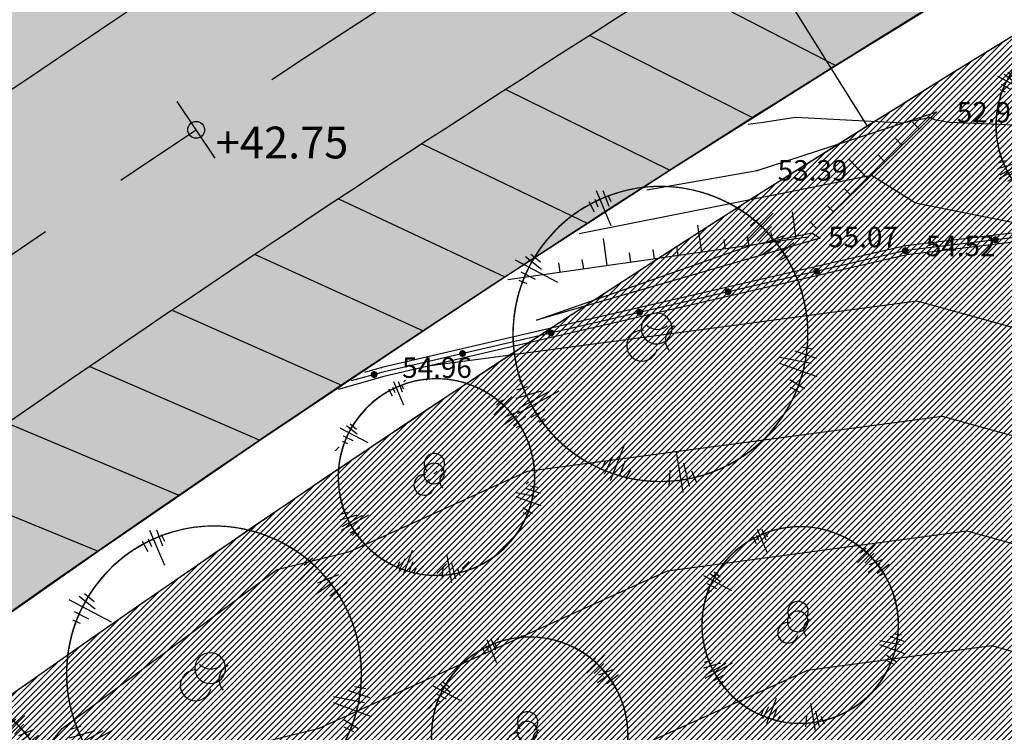
# Model space of a CAD drawing. Units: millimetres. Extents: x 552382 to 553121, y 4793162 to 4794241.
# Drawn here: x 552698 to 552720, y 4793990 to 4794005 of the extents above; entities that cross this region are included whole.
import ezdxf
from ezdxf.xclip import XClip

# ---------------------------------------------------------------- set-up
doc = ezdxf.new("R2010")
doc.units = ezdxf.units.MM
doc.header["$XCLIPFRAME"] = 0
doc.linetypes.add('Ordenacion-modif$0$CENTER', pattern=[16, 10, -2, 2, -2])
for name, color, linetype in [('Ordenacion-modif$0$0A_arbol_elizburu', 67, 'Continuous'), ('Ordenacion-modif$0$0U_ACERA_ELIZBU', 6, 'Continuous'), ('Ordenacion-modif$0$0U_CN1', 253, 'Continuous'), ('Ordenacion-modif$0$0U_COTAS_ELIZBU', 250, 'Continuous'), ('Ordenacion-modif$0$0U_EJE_ELIZBU', 251, 'Continuous'), ('Ordenacion-modif$0$0U_ORDEN_ELIZBU', 250, 'Continuous'), ('Ordenacion-modif$0$0U_PK_ELIZBU', 251, 'Continuous'), ('TopoComplem$0$0U_CN1', 253, 'Continuous'), ('TopoComplem$0$0U_CN5', 250, 'Continuous'), ('TopoComplem$0$0U_ORDENACION', 251, 'Continuous'), ('TopoComplem$0$0U_PTOS_COTAS', 2, 'Continuous'), ('TopoComplem$0$0U_PTOS_PUNTO', 2, 'Continuous')]:
    doc.layers.add(name, color=color, linetype=linetype)
doc.layers.add('Ordenacion-modif$0$0U_S-VERDE ELIZBURU', color=7, linetype='Continuous', true_color=0xedebc7)
doc.layers.add('Ordenacion-modif$0$0U_S_VIAL_ELIZB', color=7, linetype='Continuous', true_color=0xececec)
doc.styles.add('Ordenacion-modif$0$Standard', font='ariblk.TTF')
doc.styles.add('TopoComplem$0$Standard', font='txt')

# ---------------------------------------------------------------- blocks, each defined once
blk = doc.blocks.new('Ordenacion-modif$0$007PLA04')
for p, q in [((-18.5, 220.1), (-17.1, 203.2)), ((-9, 220), (-9.1, 207.7)), ((-2, 230.9), (-2.9, 175.1)), ((7.1, 227), (6.1, 202.2)), ((10.9, 217.8), (11.2, 207.1)), ((-151.5, 185), (-107.7, 130)), ((-135.8, 183.3), (-121.6, 157.2)), ((-127.1, 183.7), (-118.8, 167.5)), ((-151.3, 165.6), (-136.2, 147.4)), ((-158.7, 155.7), (-150, 146.4)), ((170.5, 75.1), (222.7, 96.1)), ((184.9, 92.7), (201, 97.4)), ((184.9, 67.8), (212.6, 79.3)), ((192.5, 61.1), (225.8, 59.7)), ((183.6, 46.7), (215.8, 53.7)), ((201.1, 36.3), (232.9, 44.4)), ((204.9, 29.3), (216.7, 30.7)), ((-217.8, 19.7), (-213.3, 18.9)), ((-225.6, 9.4), (-209.5, 7.4)), ((-233.5, -16.5), (-182.5, -11.6)), ((-231.8, -1.5), (-193.2, -6.5)), ((-238.5, -23.3), (-169.6, -16.7)), ((-223, -36), (-199.2, -33.7)), ((-215, -47.3), (-205.5, -45.4)), ((181, -100.1), (195.4, -109.4)), ((143.1, -109.2), (185.1, -149.1)), ((147, -101.3), (185.3, -127.7)), ((170.7, -101.8), (195, -123.9)), ((-153.8, -168.3), (-112.6, -126.6)), ((-157.5, -155.6), (-135.2, -136.4)), ((-156.7, -145.7), (-148.6, -138.1)), ((147, -137.2), (161.3, -158)), ((-138.5, -167.3), (-121.5, -149.5)), ((143.1, -147.9), (153.3, -160.2)), ((-131.4, -173.9), (-120.1, -165.6)), ((-62.6, -226.6), (-47.5, -167.9)), ((-50.8, -222.4), (-44.7, -187.3)), ((-78.2, -210.4), (-66.9, -189.1)), ((-38.9, -221.5), (-38.7, -203.1))]:
    blk.add_line(p, q)
for centre, radius, start, end in [((0, 0), 216.4, 95.1155, 122.961), ((0, 0), 216.4, 60.5954, 84.9599), ((0, 0), 216.4, 28.935, 55.868), ((0, 0), 216.4, 137.9939, 144.9207), ((0, 0), 216.4, 149.2549, 169.861), ((-1.9, 9.5), 22.6, 89.4366, 90.2669), ((7.5, 28.7), 22.6, 199.2154, 287.1317), ((0, 0), 216.4, 332.402, 4.6709), ((-31.5, -5), 22.6, 322.7337, 58.3189), ((23.8, -20.1), 22.6, 90.2669, 199.2154), ((0, 0), 216.4, 196.5005, 220.702), ((0, 0), 216.4, 263.5054, 312.0912), ((0, 0), 216.4, 235.3181, 246.4192)]:
    blk.add_arc(centre, radius, start, end)
blk = doc.blocks.new('Ordenacion-modif')
at = {"layer": 'Ordenacion-modif$0$0A_arbol_elizburu'}
h = blk.add_hatch(dxfattribs=at)
h.set_pattern_fill('ANSI31', color=256, scale=0.1, style=0)
h.set_pattern_definition([(45, (-121.84378, -161.8073), (-0.224506403027, 0.224506403027), [])])
edge = h.paths.add_edge_path()
edge.add_arc((552707.194, 4793994.963), 0.226, 4.4222, 113.3707)
edge = h.paths.add_edge_path()
edge.add_arc((552707.148, 4793995.475), 0.226, 276.5059, 364.4222)
edge = h.paths.add_edge_path()
edge.add_arc((552707.641, 4793995.323), 0.226, 145.3187, 240.9039)
edge = h.paths.add_edge_path()
edge.add_arc((552707.311, 4793995.337), 0.226, 113.3707, 114.201)
edge = h.paths.add_edge_path()
edge.add_line((552705.469, 4793995.247), (552704.906, 4793995.23))
edge = h.paths.add_edge_path()
edge.add_line((552705.267, 4793995.35), (552705.1, 4793995.329))
edge = h.paths.add_edge_path()
edge.add_line((552705.337, 4793994.69), (552705.223, 4793994.655))
edge = h.paths.add_edge_path()
edge.add_line((552705.366, 4793995.122), (552705.066, 4793995.117))
edge = h.paths.add_edge_path()
edge.add_line((552705.323, 4793995.031), (552705.024, 4793994.884))
edge = h.paths.add_edge_path()
edge.add_line((552705.462, 4793994.934), (552705.139, 4793994.869))
edge = h.paths.add_edge_path()
edge.add_line((552705.344, 4793994.768), (552705.021, 4793994.715))
edge = h.paths.add_edge_path()
edge.add_line((552706.614, 4793993.314), (552706.57, 4793993.16))
edge = h.paths.add_edge_path()
edge.add_line((552706.536, 4793993.396), (552706.488, 4793993.148))
edge = h.paths.add_edge_path()
edge.add_line((552706.075, 4793993.6), (552705.98, 4793993.457))
edge = h.paths.add_edge_path()
edge.add_line((552706.176, 4793993.625), (552706.043, 4793993.325))
edge = h.paths.add_edge_path()
edge.add_line((552706.391, 4793993.725), (552706.146, 4793993.33))
edge = h.paths.add_edge_path()
edge.add_line((552706.459, 4793993.668), (552706.234, 4793993.135))
edge = h.paths.add_edge_path()
edge.add_line((552708.892, 4793993.629), (552708.702, 4793993.778))
edge = h.paths.add_edge_path()
edge.add_line((552708.576, 4793993.369), (552708.501, 4793993.537))
edge = h.paths.add_edge_path()
edge.add_line((552708.689, 4793993.408), (552708.492, 4793993.705))
edge = h.paths.add_edge_path()
edge.add_line((552708.814, 4793993.418), (552708.44, 4793993.895))
edge = h.paths.add_edge_path()
edge.add_line((552709.233, 4793994.176), (552709.097, 4793994.207))
edge = h.paths.add_edge_path()
edge.add_line((552709.272, 4793994.265), (552709.045, 4793994.36))
edge = h.paths.add_edge_path()
edge.add_line((552709.351, 4793994.536), (552709.247, 4793994.573))
edge = h.paths.add_edge_path()
edge.add_line((552709.399, 4793994.448), (552709.117, 4793994.535))
edge = h.paths.add_edge_path()
edge.add_line((552709.416, 4793994.317), (552708.871, 4793994.534))
edge = h.paths.add_edge_path()
edge.add_line((552709.491, 4793995.672), (552709.396, 4793995.651))
edge = h.paths.add_edge_path()
edge.add_line((552709.519, 4793995.806), (552709.292, 4793995.733))
edge = h.paths.add_edge_path()
edge.add_line((552709.248, 4793996.297), (552709.21, 4793996.271))
edge = h.paths.add_edge_path()
edge.add_line((552709.361, 4793996.233), (552709.222, 4793996.151))
edge = h.paths.add_edge_path()
edge.add_line((552709.462, 4793996.158), (552709.128, 4793995.957))
edge = h.paths.add_edge_path()
edge.add_line((552709.537, 4793996.028), (552709.051, 4793995.868))
edge = h.paths.add_edge_path()
edge.add_line((552709.61, 4793995.985), (552708.952, 4793995.77))
edge = h.paths.add_edge_path()
edge.add_line((552707.76, 4793997.435), (552707.749, 4793997.254))
edge = h.paths.add_edge_path()
edge.add_line((552708.162, 4793997.305), (552708.119, 4793997.185))
edge = h.paths.add_edge_path()
edge.add_line((552708.054, 4793997.366), (552707.989, 4793997.139))
edge = h.paths.add_edge_path(flags=16)
edge.add_line((552707.841, 4793997.467), (552707.815, 4793997.17))
edge = h.paths.add_edge_path()
edge.add_line((552707.978, 4793997.545), (552707.798, 4793996.865))
edge = h.paths.add_edge_path(flags=16)
edge.add_line((552706.359, 4793997.194), (552706.399, 4793997.095))
edge = h.paths.add_edge_path()
edge.add_line((552706.619, 4793997.333), (552706.674, 4793997.173))
edge = h.paths.add_edge_path(flags=16)
edge.add_line((552706.532, 4793997.294), (552706.582, 4793997.182))
edge = h.paths.add_edge_path()
edge.add_line((552706.356, 4793997.294), (552706.465, 4793997.071))
edge = h.paths.add_edge_path()
edge.add_line((552706.424, 4793997.366), (552706.656, 4793996.858))
edge = h.paths.add_edge_path()
edge.add_arc((552707.332, 4793995.243), 2.164, 118.6777, 143.0422)
edge = h.paths.add_edge_path()
edge.add_arc((552707.332, 4793995.243), 2.164, 147.7696, 174.7026)
edge = h.paths.add_edge_path()
edge.add_arc((552707.332, 4793995.243), 2.164, 198.9667, 231.2356)
edge = h.paths.add_edge_path()
edge.add_arc((552707.332, 4793995.243), 2.164, 251.5464, 300.1322)
edge = h.paths.add_edge_path()
edge.add_arc((552707.332, 4793995.243), 2.164, 317.2184, 328.3195)
edge = h.paths.add_edge_path()
edge.add_arc((552707.332, 4793995.243), 2.164, 342.9356, 367.1371)
edge = h.paths.add_edge_path()
edge.add_arc((552707.332, 4793995.243), 2.164, 33.7766, 54.3827)
edge = h.paths.add_edge_path()
edge.add_arc((552707.332, 4793995.243), 2.164, 58.7169, 65.6437)
edge = h.paths.add_edge_path()
edge.add_arc((552707.332, 4793995.243), 2.164, 80.6766, 108.5221)
h = blk.add_hatch(dxfattribs=at)
h.set_pattern_fill('ANSI31', color=256, scale=0.1, style=0)
h.set_pattern_definition([(45, (-119.79285, -167.49338), (-0.224506403027, 0.224506403027), [])])
edge = h.paths.add_edge_path()
edge.add_arc((552709.245, 4793989.277), 0.226, 4.4222, 113.3707)
edge = h.paths.add_edge_path()
edge.add_arc((552709.199, 4793989.789), 0.226, 276.5059, 364.4222)
edge = h.paths.add_edge_path()
edge.add_arc((552709.692, 4793989.637), 0.226, 145.3187, 240.9039)
edge = h.paths.add_edge_path()
edge.add_arc((552709.362, 4793989.651), 0.226, 113.3707, 114.201)
edge = h.paths.add_edge_path()
edge.add_line((552707.52, 4793989.561), (552706.957, 4793989.544))
edge = h.paths.add_edge_path()
edge.add_line((552707.318, 4793989.664), (552707.151, 4793989.643))
edge = h.paths.add_edge_path()
edge.add_line((552707.388, 4793989.004), (552707.274, 4793988.969))
edge = h.paths.add_edge_path()
edge.add_line((552707.417, 4793989.436), (552707.117, 4793989.43))
edge = h.paths.add_edge_path()
edge.add_line((552707.374, 4793989.345), (552707.075, 4793989.198))
edge = h.paths.add_edge_path()
edge.add_line((552707.513, 4793989.248), (552707.19, 4793989.183))
edge = h.paths.add_edge_path()
edge.add_line((552707.395, 4793989.082), (552707.072, 4793989.029))
edge = h.paths.add_edge_path()
edge.add_line((552708.665, 4793987.628), (552708.621, 4793987.474))
edge = h.paths.add_edge_path()
edge.add_line((552708.586, 4793987.71), (552708.539, 4793987.462))
edge = h.paths.add_edge_path()
edge.add_line((552708.126, 4793987.914), (552708.031, 4793987.771))
edge = h.paths.add_edge_path()
edge.add_line((552708.227, 4793987.939), (552708.094, 4793987.639))
edge = h.paths.add_edge_path()
edge.add_line((552708.442, 4793988.039), (552708.197, 4793987.644))
edge = h.paths.add_edge_path()
edge.add_line((552708.51, 4793987.982), (552708.285, 4793987.449))
edge = h.paths.add_edge_path()
edge.add_line((552710.943, 4793987.943), (552710.753, 4793988.092))
edge = h.paths.add_edge_path()
edge.add_line((552710.627, 4793987.683), (552710.552, 4793987.851))
edge = h.paths.add_edge_path()
edge.add_line((552710.74, 4793987.722), (552710.543, 4793988.019))
edge = h.paths.add_edge_path()
edge.add_line((552710.865, 4793987.732), (552710.491, 4793988.209))
edge = h.paths.add_edge_path()
edge.add_line((552711.284, 4793988.49), (552711.148, 4793988.521))
edge = h.paths.add_edge_path()
edge.add_line((552711.323, 4793988.579), (552711.096, 4793988.674))
edge = h.paths.add_edge_path()
edge.add_line((552711.402, 4793988.85), (552711.298, 4793988.887))
edge = h.paths.add_edge_path()
edge.add_line((552711.45, 4793988.762), (552711.168, 4793988.849))
edge = h.paths.add_edge_path()
edge.add_line((552711.467, 4793988.631), (552710.922, 4793988.848))
edge = h.paths.add_edge_path()
edge.add_line((552711.542, 4793989.986), (552711.447, 4793989.965))
edge = h.paths.add_edge_path()
edge.add_line((552711.57, 4793990.12), (552711.343, 4793990.047))
edge = h.paths.add_edge_path()
edge.add_line((552711.299, 4793990.611), (552711.261, 4793990.585))
edge = h.paths.add_edge_path()
edge.add_line((552711.412, 4793990.547), (552711.273, 4793990.465))
edge = h.paths.add_edge_path()
edge.add_line((552711.513, 4793990.472), (552711.179, 4793990.271))
edge = h.paths.add_edge_path()
edge.add_line((552711.588, 4793990.342), (552711.102, 4793990.182))
edge = h.paths.add_edge_path()
edge.add_line((552711.661, 4793990.299), (552711.003, 4793990.084))
edge = h.paths.add_edge_path()
edge.add_line((552709.811, 4793991.749), (552709.8, 4793991.568))
edge = h.paths.add_edge_path()
edge.add_line((552710.213, 4793991.619), (552710.17, 4793991.499))
edge = h.paths.add_edge_path()
edge.add_line((552710.105, 4793991.68), (552710.039, 4793991.453))
edge = h.paths.add_edge_path(flags=16)
edge.add_line((552709.892, 4793991.78), (552709.866, 4793991.484))
edge = h.paths.add_edge_path()
edge.add_line((552710.029, 4793991.859), (552709.849, 4793991.179))
edge = h.paths.add_edge_path(flags=16)
edge.add_line((552708.41, 4793991.508), (552708.45, 4793991.409))
edge = h.paths.add_edge_path()
edge.add_line((552708.67, 4793991.647), (552708.725, 4793991.487))
edge = h.paths.add_edge_path(flags=16)
edge.add_line((552708.583, 4793991.608), (552708.633, 4793991.496))
edge = h.paths.add_edge_path()
edge.add_line((552708.407, 4793991.608), (552708.516, 4793991.385))
edge = h.paths.add_edge_path()
edge.add_line((552708.475, 4793991.68), (552708.707, 4793991.172))
edge = h.paths.add_edge_path()
edge.add_arc((552709.383, 4793989.556), 2.164, 118.6777, 143.0422)
edge = h.paths.add_edge_path()
edge.add_arc((552709.383, 4793989.556), 2.164, 147.7696, 174.7026)
edge = h.paths.add_edge_path()
edge.add_arc((552709.383, 4793989.556), 2.164, 198.9667, 231.2356)
edge = h.paths.add_edge_path()
edge.add_arc((552709.383, 4793989.556), 2.164, 251.5464, 300.1322)
edge = h.paths.add_edge_path()
edge.add_arc((552709.383, 4793989.556), 2.164, 317.2184, 328.3195)
edge = h.paths.add_edge_path()
edge.add_arc((552709.383, 4793989.556), 2.164, 342.9356, 367.1371)
edge = h.paths.add_edge_path()
edge.add_arc((552709.383, 4793989.556), 2.164, 33.7766, 54.3827)
edge = h.paths.add_edge_path()
edge.add_arc((552709.383, 4793989.556), 2.164, 58.7169, 65.6437)
edge = h.paths.add_edge_path()
edge.add_arc((552709.383, 4793989.556), 2.164, 80.6766, 108.5221)
at = {"layer": 'Ordenacion-modif$0$0U_S-VERDE ELIZBURU'}
h = blk.add_hatch(dxfattribs=at)
h.set_pattern_fill('ANSI31', color=256, scale=0.03, style=0)
h.set_pattern_definition([(45, (0.11665, 0.61589), (-0.067351920908, 0.067351920908), [])])
h.paths.add_polyline_path([(552785.165, 4794011.761), (552787.655, 4794012.668), (552798.533, 4794017.391), (552807.125, 4794021.121), (552819.187, 4794026.359), (552835.085, 4794033.261), (552855.954, 4794042.231), (552865.198, 4794046.335), (552872.005, 4794050.552), (552878.252, 4794055.105), (552883.975, 4794059.951), (552890.765, 4794066.725), (552894.496, 4794071.034), (552899.02, 4794076.978), (552901.669, 4794081.447), (552904.028, 4794088.893), (552901.245, 4794095.284), (552900.07, 4794097.89), (552897.814, 4794094.524), (552895.479, 4794092.356), (552892.847, 4794090.752), (552889.273, 4794088.98), (552894.196, 4794079.05), (552835.83, 4794050.261), (552798.956, 4794032.172), (552772.489, 4794019.188), (552756.697, 4794011.449), (552751.436, 4794022.212), (552749.774, 4794021.383), (552747.854, 4794020.413), (552746.513, 4794019.727), (552744.047, 4794018.451), (552742.143, 4794017.45), (552739.675, 4794016.133), (552737.201, 4794014.792), (552735.17, 4794013.673), (552731.384, 4794011.548), (552729.641, 4794010.551), (552727.949, 4794009.572), (552725.925, 4794008.387), (552724.612, 4794007.609), (552722.605, 4794006.408), (552720.615, 4794005.201), (552718.709, 4794004.031), (552717.844, 4794003.494), (552716.949, 4794002.936), (552714.437, 4794001.353), (552713.153, 4794000.534), (552712.002, 4793999.793), (552710.035, 4793998.515), (552708.36, 4793997.414), (552707.083, 4793996.566), (552704.895, 4793995.098), (552702.854, 4793993.709), (552700.838, 4793992.32), (552699.628, 4793991.476), (552698.403, 4793990.616), (552697.604, 4793990.052), (552696.44, 4793989.223), (552695.15, 4793988.299), (552694.08, 4793987.521), (552693.074, 4793986.779), (552692.203, 4793986.128), (552691.269, 4793985.421), (552690.025, 4793984.463), (552689.191, 4793983.812), (552688.078, 4793982.932), (552686.986, 4793982.053), (552685.791, 4793981.077), (552685.081, 4793980.488), (552684.456, 4793979.965), (552683.52, 4793979.173), (552682.417, 4793978.226), (552681.413, 4793977.35), (552679.83, 4793975.944), (552678.96, 4793975.156), (552677.942, 4793974.222), (552677.095, 4793973.433), (552675.889, 4793972.293), (552674.755, 4793971.203), (552673.915, 4793970.382), (552673.069, 4793969.545), (552672.275, 4793968.75), (552670.99, 4793967.442), (552669.828, 4793966.236), (552668.84, 4793965.192), (552667.6, 4793963.86), (552666.698, 4793962.874), (552666.1, 4793962.213), (552665.382, 4793961.409), (552664.649, 4793960.579), (552664.052, 4793959.893), (552663.547, 4793959.303), (552662.832, 4793958.45), (552662.186, 4793957.666), (552661.637, 4793956.984), (552671.342, 4793949.825), (552668.902, 4793946.654), (552667.74, 4793945.054), (552666.734, 4793943.596), (552665.327, 4793941.449), (552664.048, 4793939.374), (552662.813, 4793937.243), (552661.596, 4793934.981), (552660.506, 4793932.842), (552659.329, 4793930.351), (552658.36, 4793928.157), (552657.205, 4793925.279), (552656.453, 4793923.357), (552655.526, 4793920.895), (552654.565, 4793918.282), (552653.857, 4793916.339), (552653.195, 4793914.461), (552652.503, 4793912.455), (552651.54, 4793909.588), (552650.723, 4793907.077), (552649.902, 4793904.477), (552649.09, 4793901.808), (552648.301, 4793899.121), (552647.655, 4793896.868), (552646.973, 4793894.453), (552646.416, 4793892.393), (552645.468, 4793888.762), (552644.724, 4793885.733), (552644.012, 4793882.773), (552643.208, 4793879.224), (552642.382, 4793875.301), (552641.733, 4793872.111), (552641.199, 4793869.323), (552640.714, 4793866.549), (552640.234, 4793863.865), (552639.733, 4793860.773), (552639.325, 4793858.204), (552638.943, 4793855.798), (552638.415, 4793852.908), (552637.962, 4793850.645), (552637.547, 4793848.911), (552637.171, 4793847.072), (552622.566, 4793850.488), (552622.103, 4793848.574), (552621.912, 4793847.978), (552621.252, 4793845.328), (552624.543, 4793844.792), (552624.588, 4793844.881), (552630.36, 4793841.938), (552632.304, 4793841.432), (552634.248, 4793840.927), (552633.756, 4793840.4), (552628.619, 4793841.332), (552628.528, 4793841.254), (552624.614, 4793843.646), (552624.63, 4793843.753), (552624.247, 4793843.941), (552623.954, 4793844.038), (552623.564, 4793844.115), (552622.779, 4793844.128), (552622.044, 4793844.114), (552621.481, 4793844.103), (552620.903, 4793844.092), (552620.646, 4793843.198), (552619.904, 4793840.756), (552619.188, 4793838.538), (552618.432, 4793836.33), (552617.664, 4793834.204), (552616.921, 4793832.246), (552616.338, 4793830.77), (552615.683, 4793829.169), (552614.997, 4793827.554), (552614.039, 4793825.386), (552613.357, 4793823.904), (552612.928, 4793822.995), (552612.413, 4793821.925), (552611.742, 4793820.567), (552611.167, 4793819.433), (552610.404, 4793817.967), (552609.703, 4793816.657), (552609.187, 4793815.714), (552608.457, 4793814.41), (552607.937, 4793813.501), (552607.562, 4793812.856), (552607.876, 4793812.438), (552613.345, 4793820.863), (552617.339, 4793827.083), (552619.912, 4793831.07), (552621.793, 4793834.003), (552622.923, 4793836.279), (552640.884, 4793826.868), (552642.575, 4793837.257), (552636.691, 4793839.576), (552636.797, 4793839.943), (552636.83, 4793840.038), (552638.656, 4793839.411), (552639.471, 4793839.132), (552640.348, 4793838.831), (552642.382, 4793838.145), (552642.645, 4793838.044), (552644.513, 4793849.987), (552645.951, 4793862.855), (552647.186, 4793873.911), (552647.628, 4793877.869), (552651.334, 4793891.369), (552655.957, 4793902.637), (552659.542, 4793911.374), (552662.901, 4793919.56), (552663.711, 4793921.533), (552669.832, 4793935.847), (552673.635, 4793943.504), (552685.515, 4793958.611), (552691.226, 4793965.873), (552702.27, 4793975.676), (552705.421, 4793978.066), (552710.052, 4793981.272), (552714.876, 4793984.26), (552719.983, 4793987.07), (552726.863, 4793990.329), (552737.029, 4793994.217), (552747.819, 4793998.15), (552763.88, 4794004.003)])
at = {"layer": 'Ordenacion-modif$0$0U_S_VIAL_ELIZB'}
blk.add_hatch(color=256, dxfattribs=at).paths.add_polyline_path([(552885.747, 4794108.915), (552885.965, 4794108.178), (552886.103, 4794107.519), (552886.207, 4794106.651), (552886.215, 4794105.547), (552886.104, 4794104.554), (552885.79, 4794103.284), (552885.424, 4794102.348), (552885.014, 4794101.561), (552884.601, 4794100.922), (552884.019, 4794100.186), (552883.484, 4794099.631), (552882.759, 4794099.011), (552882.268, 4794098.662), (552881.51, 4794098.213), (552880.323, 4794097.631), (552878.982, 4794096.981), (552874.594, 4794094.851), (552873.721, 4794096.65), (552861.669, 4794090.788), (552839.199, 4794079.83), (552821.234, 4794071.041), (552788.842, 4794055.132), (552772.884, 4794047.265), (552750.71, 4794036.302), (552751.598, 4794034.509), (552750.347, 4794033.894), (552744.08, 4794030.776), (552743.179, 4794032.561), (552736.221, 4794028.968), (552731.905, 4794026.654), (552729.849, 4794025.528), (552727.023, 4794023.957), (552723.941, 4794022.21), (552721.61, 4794020.866), (552719.189, 4794019.448), (552714.461, 4794016.616), (552711.572, 4794014.843), (552708.239, 4794012.757), (552704.584, 4794010.418), (552702.067, 4794008.776), (552699.212, 4794006.882), (552696.946, 4794005.355), (552694.172, 4794003.455), (552691.612, 4794001.672), (552687.88, 4793999.022), (552684.991, 4793996.906), (552682.643, 4793995.125), (552680.985, 4793993.834), (552678.392, 4793991.756), (552676.426, 4793990.132), (552673.593, 4793987.715), (552671.675, 4793986.024), (552669.149, 4793983.729), (552667.51, 4793982.195), (552665.5, 4793980.266), (552663.853, 4793978.644), (552662.078, 4793976.851), (552660.128, 4793974.828), (552658.541, 4793973.137), (552655.426, 4793969.674), (552653.821, 4793967.856), (552655.344, 4793966.559), (552653.527, 4793964.372), (552651.779, 4793962.176), (552650.073, 4793959.884), (552648.458, 4793961.064), (552646.457, 4793958.235), (552644.786, 4793955.729), (552642.925, 4793952.758), (552641.283, 4793949.958), (552639.602, 4793946.889), (552638.518, 4793944.785), (552637.098, 4793941.858), (552636.02, 4793939.483), (552635.177, 4793937.521), (552634.306, 4793935.379), (552633.685, 4793933.794), (552632.636, 4793931.065), (552632.049, 4793929.504), (552631.415, 4793927.794), (552630.589, 4793925.519), (552629.735, 4793923.111), (552628.617, 4793919.866), (552627.702, 4793917.127), (552626.972, 4793914.882), (552625.843, 4793911.3), (552627.754, 4793910.71), (552626.723, 4793907.307), (552625.805, 4793904.161), (552624.788, 4793900.535), (552623.945, 4793897.399), (552622.937, 4793893.479), (552622.056, 4793889.879), (552621.349, 4793886.854), (552620.37, 4793882.436), (552619.635, 4793878.919), (552618.947, 4793875.438), (552618.346, 4793872.22), (552617.7, 4793868.55), (552616.93, 4793863.819), (552616.205, 4793859.289), (552615.584, 4793856.012), (552614.791, 4793852.374), (552614.127, 4793849.663), (552613.486, 4793847.263), (552612.93, 4793845.436), (552612.101, 4793842.612), (552610.881, 4793838.971), (552609.335, 4793834.813), (552608.201, 4793832.013), (552606.63, 4793828.42), (552605.063, 4793825.106), (552603.447, 4793821.925), (552601.776, 4793818.848), (552601.118, 4793817.69), (552606.174, 4793814.448), (552607.305, 4793816.444), (552608.937, 4793819.475), (552609.851, 4793821.258), (552611.578, 4793824.821), (552613.118, 4793828.247), (552614.103, 4793830.583), (552614.983, 4793832.78), (552616.309, 4793836.327), (552617.514, 4793839.847), (552618.257, 4793842.194), (552618.705, 4793843.688), (552619.64, 4793847.028), (552620.331, 4793849.739), (552621.019, 4793852.709), (552621.615, 4793855.57), (552622.312, 4793859.403), (552623.017, 4793863.905), (552623.564, 4793867.242), (552624.021, 4793869.876), (552624.706, 4793873.608), (552625.555, 4793877.92), (552626.52, 4793882.49), (552627.224, 4793885.631), (552627.85, 4793888.307), (552628.523, 4793891.079), (552629.348, 4793894.343), (552630.242, 4793897.725), (552631.216, 4793901.252), (552631.85, 4793903.47), (552632.912, 4793907.059), (552634.472, 4793912.07), (552635.838, 4793916.243), (552637.446, 4793920.923), (552638.938, 4793925.072), (552640.235, 4793928.541), (552641.747, 4793932.439), (552643.309, 4793936.186), (552644.823, 4793939.478), (552646.127, 4793942.1), (552648.021, 4793945.62), (552649.568, 4793948.283), (552651.612, 4793951.552), (552653.461, 4793954.3), (552655.651, 4793957.352), (552657.693, 4793959.978), (552659.91, 4793962.667), (552662.536, 4793960.429), (552665.735, 4793964.044), (552668.679, 4793967.205), (552671.698, 4793970.296), (552674.787, 4793973.315), (552677.946, 4793976.261), (552681.173, 4793979.133), (552684.467, 4793981.928), (552687.825, 4793984.646), (552689.527, 4793985.975), (552691.245, 4793987.284), (552692.979, 4793988.573), (552694.561, 4793989.723), (552696.485, 4793991.097), (552700.021, 4793993.578), (552703.584, 4793996.022), (552707.172, 4793998.427), (552708.976, 4793999.615), (552712.603, 4794001.962), (552716.254, 4794004.271), (552719.93, 4794006.54), (552723.63, 4794008.77), (552727.353, 4794010.961), (552731.1, 4794013.111), (552734.87, 4794015.221), (552738.661, 4794017.291), (552742.475, 4794019.32), (552748.236, 4794022.288), (552746.716, 4794025.385), (552792.393, 4794047.921), (552823.481, 4794063.244), (552844.461, 4794073.504), (552861.503, 4794081.814), (552875.374, 4794088.559), (552880.8, 4794091.194), (552884.712, 4794093.126), (552886.058, 4794093.989), (552887.393, 4794095.072), (552888.203, 4794095.871), (552889.043, 4794096.846), (552889.798, 4794097.895), (552890.275, 4794098.673), (552891.062, 4794100.267), (552891.394, 4794101.127), (552891.803, 4794102.502), (552892.044, 4794103.701), (552892.197, 4794105.06), (552892.227, 4794106.275), (552892.175, 4794107.294), (552892.033, 4794108.437), (552891.867, 4794109.293), (552891.683, 4794110.022), (552891.438, 4794110.815)])
at = {"layer": 'Ordenacion-modif$0$0U_ACERA_ELIZBU'}
for points in [[(552751.598, 4794034.509, 0.00022), (552746.661, 4794032.067, 0.040689), (552689.047, 4793997.398, 0.056858), (552656.438, 4793967.823, 0.022423), (552650.073, 4793959.884, 0.056722)], [(552743.179, 4794032.561, 0.038943), (552687.88, 4793999.022, 0.056858), (552654.935, 4793969.143, 0.003683), (552653.821, 4793967.856, 0.022423)], [(552748.236, 4794022.288, 0.038873), (552694.561, 4793989.723, 0.056858), (552663.539, 4793961.588, 0.003683), (552662.536, 4793960.429, 0.056722)]]:
    blk.add_lwpolyline(points, format="xyb", dxfattribs=at)
at = {"layer": 'Ordenacion-modif$0$0U_CN1'}
blk.add_lwpolyline([(552716.949, 4794002.936), (552710.084, 4794013.917)], dxfattribs=at)
at = {"layer": 'Ordenacion-modif$0$0U_COTAS_ELIZBU'}
blk.add_circle((552702.18, 4794002.852), 0.186, dxfattribs=at)
at = {"layer": 'Ordenacion-modif$0$0U_EJE_ELIZBU', "linetype": 'Ordenacion-modif$0$CENTER', "flags": 128}
blk.add_lwpolyline([(552888.595, 4794109.859), (552888.627, 4794109.76, -0.376193), (552882.556, 4794095.38, 0.00218), (552747.993, 4794029.379, 0.040689), (552690.798, 4793994.961, 0.056858), (552658.692, 4793965.844, 0.086276), (552638.956, 4793933.542, 0.056722), (552619.675, 4793861.926, -0.101814), (552601.449, 4793812.397)], format="xyb", dxfattribs=at)
at = {"layer": 'Ordenacion-modif$0$0U_ORDEN_ELIZBU'}
for points in [[(552746.716, 4794025.385, 0.038897), (552692.548, 4793992.525, 0.056858), (552660.946, 4793963.864, 0.003683), (552659.91, 4793962.667, 0.056722)], [(552751.436, 4794022.212, 0.040627), (552695.436, 4793988.505, 0.056858), (552664.666, 4793960.598, 0.011496), (552661.637, 4793956.984, 0.012882)], [(552710.404, 4794016.472, 0.017052), (552686.713, 4794000.646, 0.056858), (552653.432, 4793970.462, 0.022423), (552646.843, 4793962.243, 0.003683)]]:
    blk.add_lwpolyline(points, format="xyb", dxfattribs=at)
for points in [[(552712.698, 4794006.111), (552716.254, 4794004.271)], [(552710.841, 4794004.931), (552714.425, 4794003.122)], [(552708.991, 4794003.741), (552712.603, 4794001.962)], [(552707.147, 4794002.541), (552710.786, 4794000.794)], [(552705.31, 4794001.331), (552708.976, 4793999.615)], [(552703.479, 4794000.111), (552707.172, 4793998.427)], [(552701.654, 4793998.882), (552705.375, 4793997.229)], [(552699.837, 4793997.642), (552703.584, 4793996.022)], [(552698.026, 4793996.393), (552701.799, 4793994.805)], [(552696.222, 4793995.134), (552700.021, 4793993.578)]]:
    blk.add_lwpolyline(points, dxfattribs=at)
at = {"layer": 'Ordenacion-modif$0$0U_PK_ELIZBU', "linetype": 'Continuous'}
blk.add_line((552702.597, 4794002.229), (552701.763, 4794003.476), dxfattribs=at)
at = {"layer": 'Ordenacion-modif$0$0U_S-VERDE ELIZBURU'}
blk.add_lwpolyline([(552720.615, 4794005.201), (552718.709, 4794004.031), (552717.844, 4794003.494), (552716.949, 4794002.936), (552714.437, 4794001.353), (552713.153, 4794000.534), (552712.002, 4793999.793), (552710.035, 4793998.515), (552708.36, 4793997.414), (552707.083, 4793996.566), (552704.895, 4793995.098), (552702.854, 4793993.709), (552700.838, 4793992.32), (552699.628, 4793991.476), (552698.403, 4793990.616), (552697.604, 4793990.052)], dxfattribs=at)
at = {"layer": 'Ordenacion-modif$0$0U_S_VIAL_ELIZB', "elevation": 35}
blk.add_lwpolyline([(552696.485, 4793991.097), (552700.021, 4793993.578), (552703.584, 4793996.022), (552707.172, 4793998.427), (552708.976, 4793999.615), (552712.603, 4794001.962), (552716.254, 4794004.271), (552719.93, 4794006.54), (552723.63, 4794008.77), (552727.353, 4794010.961), (552731.1, 4794013.111), (552734.87, 4794015.221), (552738.661, 4794017.291), (552742.475, 4794019.32), (552748.236, 4794022.288), (552746.716, 4794025.385), (552792.393, 4794047.921), (552823.481, 4794063.244), (552844.461, 4794073.504), (552861.503, 4794081.814), (552875.374, 4794088.559)], dxfattribs=at)
at = {"layer": 'Ordenacion-modif$0$0A_arbol_elizburu'}
for p, xscale, yscale, zscale, rotation in [((552721.941, 4794002.947), 0.01000000005649251, 0.009999999776482582, 0.01, 23.63759925303738), ((552712.396, 4793998.358), 0.01499999995135577, 0.01499999966472387, 0.015, 23.63759753442909), ((552707.468, 4793995.206), 0.01000000005649251, 0.009999999776482582, 0.01, 23.63759925303738), ((552702.573, 4793990.88), 0.01499999995135577, 0.01499999966472387, 0.015, 23.63759753442909), ((552715.471, 4793991.949), 0.01000000005649251, 0.009999999776482582, 0.01, 23.63759925303738), ((552709.519, 4793989.52), 0.01000000005649251, 0.009999999776482582, 0.01, 23.63759925303738), ((552696.758, 4793988.185), 0.01000000005649251, 0.009999999776482582, 0.01, 23.63759925303738)]:
    blk.add_blockref('Ordenacion-modif$0$007PLA04', p, dxfattribs=dict(at, xscale=xscale, yscale=yscale, zscale=zscale, rotation=rotation))
at = {"layer": 'Ordenacion-modif$0$0U_COTAS_ELIZBU', "insert": (552702.613, 4794002.923), "char_height": 0.7, "width": 4.08155, "attachment_point": 1, "style": 'Ordenacion-modif$0$Standard'}
blk.add_mtext('{\\fArial|b0|i0|c0|p34;+42.75}', dxfattribs=at)
blk = doc.blocks.new('TopoComplem$0$DON')
at = {"layer": 'TopoComplem$0$0U_ORDENACION', "const_width": 0.075}
blk.add_lwpolyline([(-0.038, 0, 1), (0.037, 0, 1)], format="xyb", close=True, dxfattribs=at)
blk = doc.blocks.new('TopoComplem')
at = {"layer": 'TopoComplem$0$0U_CN1'}
blk.add_lwpolyline([(552727.129, 4794001.446), (552721.125, 4794002.919), (552718.751, 4794003.011), (552718.429, 4794003.075), (552718.349, 4794003.126), (552717.728, 4794003), (552715.371, 4794003.124), (552714.655, 4794003.011), (552714.329, 4794002.971)], dxfattribs=at)
for points, elevation in [([(552710.611, 4794000.567), (552714.929, 4794001.427), (552717.039, 4794001.853), (552718.006, 4794001.246), (552720.903, 4794000.666)], 54), ([(552691.977, 4793966.626), (552694.197, 4793975.188), (552695.53, 4793979.491), (552696.337, 4793981.607), (552696.914, 4793986.652), (552697, 4793986.931), (552699.235, 4793989.673), (552703.963, 4793993.171), (552705.561, 4793993.57), (552709.468, 4793995.336), (552718.595, 4793996.55), (552721.192, 4793995.829), (552725.97, 4793994.116), (552729.409, 4793993.145), (552735.241, 4793993.267)], 56), ([(552693.513, 4793968.123), (552696.151, 4793978.295), (552696.671, 4793979.975), (552696.986, 4793980.8), (552697.212, 4793982.769), (552697.245, 4793982.878), (552700.675, 4793987.086), (552703.822, 4793989.414), (552704.885, 4793989.679), (552712.55, 4793993.143), (552719.141, 4793994.02), (552721.017, 4793993.499), (552728.06, 4793990.974), (552728.639, 4793990.81)], 57), ([(552725.518, 4793989.493), (552720.842, 4793991.17), (552719.688, 4793991.49), (552715.631, 4793990.95), (552704.21, 4793985.789), (552703.681, 4793985.657), (552702.115, 4793984.498), (552699.039, 4793980.725), (552698.104, 4793979.577), (552697.453, 4793978.885), (552695.031, 4793969.547)], 58)]:
    blk.add_lwpolyline(points, dxfattribs=dict(at, elevation=elevation))
at = {"layer": 'TopoComplem$0$0U_CN5'}
blk.add_lwpolyline([(552779.414, 4794025.69), (552777.763, 4794025.399), (552774.773, 4794024.395), (552766.606, 4794021.223), (552762.795, 4794019.03), (552755.685, 4794015.838), (552754.077, 4794014.121), (552749.723, 4794010.996), (552746.01, 4794008.643), (552745.791, 4794007.358), (552745.493, 4794005.153), (552744.687, 4794001.217), (552744.691, 4793998.074), (552744.735, 4793997.803), (552744.661, 4793997.479), (552743.018, 4793997.092), (552739.245, 4793996.297), (552734.979, 4793995.8), (552729.456, 4793995.684), (552723.881, 4793997.257), (552721.368, 4793998.159), (552718.048, 4793999.081), (552707.281, 4793997.647)], dxfattribs=at)
blk.add_lwpolyline([(552714.392, 4794000.314), (552715.591, 4794000.553), (552715.729, 4794000.581), (552715.911, 4794000.467), (552709.672, 4793998.662)], close=True, dxfattribs=at)
at = {"layer": 'TopoComplem$0$0U_ORDENACION'}
for p, q in [((552718.09, 4794002.874), (552717.944, 4794003.025)), ((552718.09, 4794002.874), (552717.944, 4794003.025)), ((552717.714, 4794002.509), (552717.567, 4794002.659)), ((552717.714, 4794002.509), (552717.567, 4794002.659)), ((552716.96, 4794001.777), (552716.542, 4794002.208)), ((552716.96, 4794001.777), (552716.542, 4794002.208)), ((552717.337, 4794002.143), (552717.191, 4794002.293)), ((552717.337, 4794002.143), (552717.191, 4794002.293)), ((552716.584, 4794001.411), (552716.437, 4794001.562)), ((552716.584, 4794001.411), (552716.437, 4794001.562)), ((552716.207, 4794001.046), (552716.061, 4794001.196)), ((552716.207, 4794001.046), (552716.061, 4794001.196)), ((552715.384, 4794000.456), (552715.3, 4794001.05)), ((552715.384, 4794000.456), (552715.3, 4794001.05)), ((552713.305, 4794000.159), (552713.221, 4794000.753)), ((552713.305, 4794000.159), (552713.221, 4794000.753)), ((552715.83, 4794000.68), (552715.684, 4794000.831)), ((552715.83, 4794000.68), (552715.684, 4794000.831)), ((552711.226, 4793999.863), (552711.142, 4794000.457)), ((552711.226, 4793999.863), (552711.142, 4794000.457)), ((552713.825, 4794000.234), (552713.795, 4794000.441)), ((552713.825, 4794000.234), (552713.795, 4794000.441)), ((552714.345, 4794000.308), (552714.315, 4794000.516)), ((552714.345, 4794000.308), (552714.315, 4794000.516)), ((552714.864, 4794000.382), (552714.835, 4794000.59)), ((552714.864, 4794000.382), (552714.835, 4794000.59)), ((552712.266, 4794000.011), (552712.236, 4794000.219)), ((552712.266, 4794000.011), (552712.236, 4794000.219)), ((552712.786, 4794000.085), (552712.756, 4794000.293)), ((552712.786, 4794000.085), (552712.756, 4794000.293)), ((552710.707, 4793999.789), (552710.677, 4793999.997)), ((552710.707, 4793999.789), (552710.677, 4793999.997)), ((552711.746, 4793999.937), (552711.716, 4794000.145)), ((552711.746, 4793999.937), (552711.716, 4794000.145)), ((552710.187, 4793999.715), (552710.157, 4793999.923)), ((552710.187, 4793999.715), (552710.157, 4793999.923))]:
    blk.add_line(p, q, dxfattribs=at)
for points in [[(552718.467, 4794003.24), (552715.637, 4794000.492), (552709.041, 4793999.551)], [(552718.467, 4794003.24), (552715.637, 4794000.492), (552709.041, 4793999.551)], [(552712.096, 4794001.528), (552714.526, 4794001.96), (552718.467, 4794003.24)], [(552712.096, 4794001.528), (552714.526, 4794001.96), (552718.467, 4794003.24)], [(552744.534, 4794002.203), (552729.568, 4794001.753), (552721.562, 4794000.745), (552717.786, 4794000.295), (552706.263, 4793997.616), (552705.881, 4793997.507)], [(552744.534, 4794002.203), (552729.568, 4794001.753), (552721.562, 4794000.745), (552717.786, 4794000.295), (552706.263, 4793997.616), (552705.881, 4793997.507)], [(552744.54, 4794002.003), (552729.584, 4794001.553), (552721.586, 4794000.546), (552717.821, 4794000.098), (552706.313, 4793997.422), (552705.307, 4793997.136)], [(552744.54, 4794002.003), (552729.584, 4794001.553), (552721.586, 4794000.546), (552717.821, 4794000.098), (552706.313, 4793997.422), (552705.307, 4793997.136)], [(552744.537, 4794002.103), (552729.576, 4794001.653), (552721.574, 4794000.646), (552717.803, 4794000.196), (552706.288, 4793997.519), (552705.594, 4793997.322)], [(552744.537, 4794002.103), (552729.576, 4794001.653), (552721.574, 4794000.646), (552717.803, 4794000.196), (552706.288, 4793997.519), (552705.594, 4793997.322)]]:
    blk.add_lwpolyline(points, dxfattribs=at)
at = {"layer": 'TopoComplem$0$0U_ORDENACION', "const_width": 0.075}
for points in [[(552719.804, 4794000.435, 1), (552719.73, 4794000.426, 1)], [(552717.818, 4794000.2, 1), (552717.745, 4794000.183, 1)], [(552715.87, 4793999.747, 1), (552715.797, 4793999.73, 1)], [(552713.922, 4793999.294, 1), (552713.849, 4793999.277, 1)], [(552711.974, 4793998.841, 1), (552711.901, 4793998.824, 1)], [(552710.026, 4793998.388, 1), (552709.953, 4793998.371, 1)], [(552708.078, 4793997.935, 1), (552708.005, 4793997.918, 1)], [(552706.132, 4793997.475, 1), (552706.06, 4793997.454, 1)]]:
    blk.add_lwpolyline(points, format="xyb", close=True, dxfattribs=at)
at = {"layer": 'TopoComplem$0$0U_PTOS_PUNTO'}
for p in [(552718.467, 4794003.24), (552714.526, 4794001.96), (552715.637, 4794000.492), (552717.786, 4794000.295), (552706.263, 4793997.616)]:
    blk.add_point(p, dxfattribs=at)
at = {"layer": 'TopoComplem$0$0U_ORDENACION'}
for p, rotation in [((552719.767, 4794000.43), 186.796099062538), ((552717.782, 4794000.191), 193.088272859876), ((552715.834, 4793999.738), 193.088272859876), ((552713.886, 4793999.286), 193.088272859876), ((552711.938, 4793998.833), 193.088272859876), ((552709.99, 4793998.38), 193.088272859876), ((552708.041, 4793997.927), 193.088272859876), ((552706.096, 4793997.465), 195.8716607497922)]:
    blk.add_blockref('TopoComplem$0$DON', p, dxfattribs=dict(at, rotation=rotation))
at = {"layer": 'TopoComplem$0$0U_PTOS_COTAS', "style": 'TopoComplem$0$Standard'}
for s, p in [('52.91', (552718.917, 4794003.015)), ('53.39', (552714.976, 4794001.735)), ('55.07', (552716.087, 4794000.267)), ('54.52', (552718.236, 4794000.07)), ('54.96', (552706.713, 4793997.391))]:
    blk.add_text(s, height=0.45, dxfattribs=at).set_placement(p)

msp = doc.modelspace()

# ---------------------------------------------------------------- block references
ref = msp.add_blockref('Ordenacion-modif', (0, 0))
XClip(ref).set_block_clipping_path([(552528.5987552705, 4793776.3576092916), (552973.6773785058, 4794122.8351997836)])
ref = msp.add_blockref('TopoComplem', (0, 0))
XClip(ref).set_block_clipping_path([(552528.5987552705, 4793776.3576092916), (552973.6773785058, 4794122.8351997836)])

doc.saveas('drawing.dxf')
